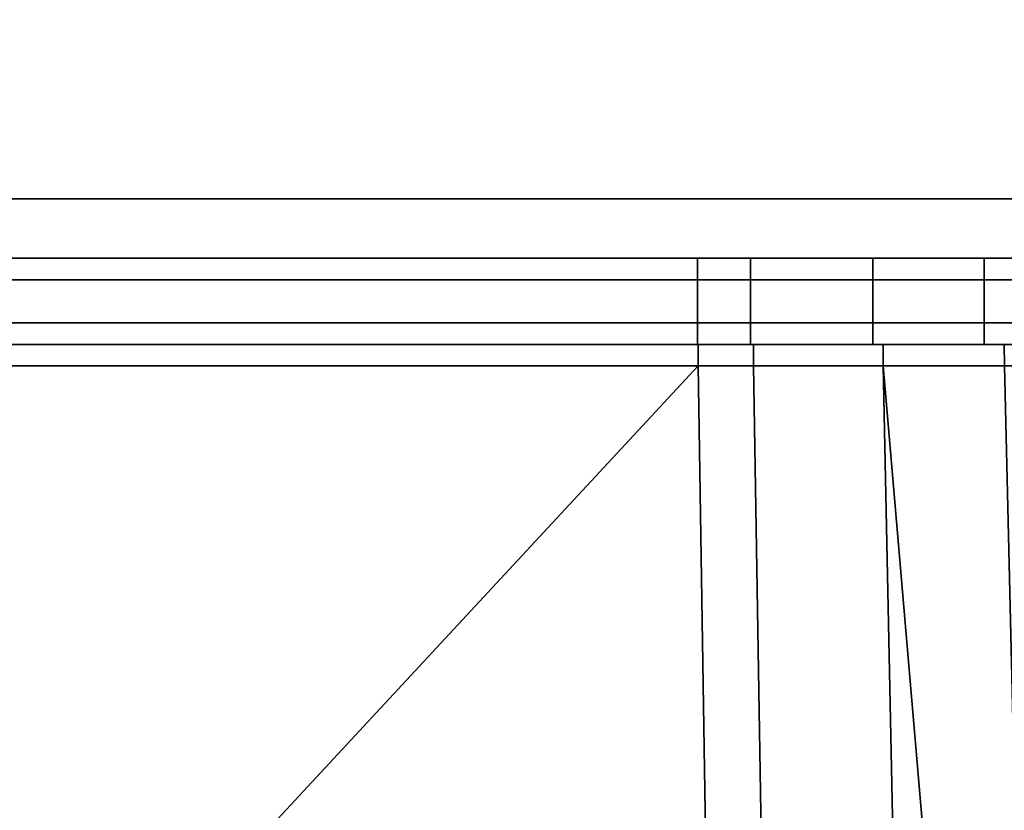
# Model space of a CAD drawing. Extents: x -0.885 to 0, y -0.919 to 0.
# Drawn here: x -0.783 to -0.771, y -0.89 to -0.881 of the extents above; entities that cross this region are included whole.
import ezdxf

# ---------------------------------------------------------------- set-up
doc = ezdxf.new("R2010")
doc.units = 0
for name, color, linetype in [('L14_DOORTHRESHOLD', 7, 'CONTINUOUS'), ('L1_HANDLE', 7, 'CONTINUOUS'), ('L4_SEAL', 7, 'CONTINUOUS'), ('L5_GLASSOUT', 7, 'CONTINUOUS'), ('L7_GLASSRIM', 7, 'CONTINUOUS')]:
    doc.layers.add(name, color=color, linetype=linetype)

msp = doc.modelspace()

# ---------------------------------------------------------------- linework, layer by layer
at = {"layer": 'L14_DOORTHRESHOLD', "color": 8, "invisible_edges": 9}
for points in [[(-0.872, -0.878), (-0.557, -0.885), (-0.872, -0.885), (-0.872, -0.878)], [(-0.557, -0.885), (-0.872, -0.878), (-0.557, -0.878), (-0.557, -0.885)], [(-0.557, -0.883, 0.01), (-0.872, -0.88, 0.01), (-0.872, -0.883, 0.01), (-0.557, -0.883, 0.01)], [(-0.872, -0.88, 0.01), (-0.557, -0.883, 0.01), (-0.557, -0.88, 0.01), (-0.872, -0.88, 0.01)], [(-0.557, -0.885, 0.01), (-0.872, -0.883, 0.01), (-0.872, -0.885, 0.01), (-0.557, -0.885, 0.01)], [(-0.872, -0.883, 0.01), (-0.557, -0.885, 0.01), (-0.557, -0.883, 0.01), (-0.872, -0.883, 0.01)], [(-0.557, -0.885, 0.01), (-0.872, -0.885, 0.008), (-0.557, -0.885, 0.008), (-0.557, -0.885, 0.01)], [(-0.872, -0.885, 0.008), (-0.557, -0.885, 0.01), (-0.872, -0.885, 0.01), (-0.872, -0.885, 0.008)], [(-0.557, -0.885, 0.008), (-0.872, -0.885), (-0.557, -0.885), (-0.557, -0.885, 0.008)], [(-0.872, -0.885), (-0.557, -0.885, 0.008), (-0.872, -0.885, 0.008), (-0.872, -0.885)]]:
    msp.add_3dface(points, dxfattribs=at)
at = {"layer": 'L1_HANDLE', "color": 8}
for points, invisible_edges in [([(-0.768733, -0.883713, 0.987411), (-0.801888, -0.883713, 0.987271), (-0.802094, -0.883713, 0.988723), (-0.768733, -0.883713, 0.987411)], 13), ([(-0.768733, -0.883713, 0.987411), (-0.802094, -0.883713, 0.988723), (-0.76851, -0.883713, 0.98879), (-0.768733, -0.883713, 0.987411)], 11), ([(-0.76851, -0.883713, 0.98879), (-0.802094, -0.883713, 0.988723), (-0.802094, -0.883713, 0.994336), (-0.76851, -0.883713, 0.98879)], 13), ([(-0.76851, -0.883713, 0.98879), (-0.802094, -0.883713, 0.994336), (-0.768365, -0.883713, 0.994346), (-0.76851, -0.883713, 0.98879)], 11), ([(-0.768365, -0.883713, 0.994346), (-0.802094, -0.883713, 0.994336), (-0.802094, -0.883713, 1), (-0.768365, -0.883713, 0.994346)], 13), ([(-0.768365, -0.883713, 0.994346), (-0.802094, -0.883713, 1), (-0.768317, -0.883713, 0.999998), (-0.768365, -0.883713, 0.994346)], 11), ([(-0.768317, -0.883713, 0.999998), (-0.802094, -0.883713, 1), (-0.768365, -0.883713, 1.00565), (-0.768317, -0.883713, 0.999998)], 11), ([(-0.768365, -0.883713, 1.00565), (-0.802094, -0.883713, 1), (-0.802094, -0.883713, 1.005664), (-0.768365, -0.883713, 1.00565)], 13), ([(-0.768365, -0.883713, 1.00565), (-0.802094, -0.883713, 1.005664), (-0.76851, -0.883713, 1.01121), (-0.768365, -0.883713, 1.00565)], 11), ([(-0.76851, -0.883713, 1.01121), (-0.802094, -0.883713, 1.005664), (-0.802094, -0.883713, 1.011277), (-0.76851, -0.883713, 1.01121)], 13), ([(-0.76851, -0.883713, 1.01121), (-0.802094, -0.883713, 1.011277), (-0.768733, -0.883713, 1.012589), (-0.76851, -0.883713, 1.01121)], 11), ([(-0.768733, -0.883713, 1.012589), (-0.802094, -0.883713, 1.011277), (-0.801888, -0.883713, 1.012729), (-0.768733, -0.883713, 1.012589)], 13), ([(-0.769294, -0.883713, 0.986177), (-0.801303, -0.883713, 0.98592), (-0.801888, -0.883713, 0.987271), (-0.769294, -0.883713, 0.986177)], 13), ([(-0.769294, -0.883713, 0.986177), (-0.801888, -0.883713, 0.987271), (-0.768733, -0.883713, 0.987411), (-0.769294, -0.883713, 0.986177)], 11), ([(-0.768733, -0.883713, 1.012589), (-0.801888, -0.883713, 1.012729), (-0.769294, -0.883713, 1.013823), (-0.768733, -0.883713, 1.012589)], 11), ([(-0.769294, -0.883713, 1.013823), (-0.801888, -0.883713, 1.012729), (-0.801303, -0.883713, 1.01408), (-0.769294, -0.883713, 1.013823)], 13), ([(-0.770146, -0.883713, 0.985118), (-0.800373, -0.883713, 0.984768), (-0.801303, -0.883713, 0.98592), (-0.770146, -0.883713, 0.985118)], 13), ([(-0.770146, -0.883713, 0.985118), (-0.801303, -0.883713, 0.98592), (-0.769294, -0.883713, 0.986177), (-0.770146, -0.883713, 0.985118)], 11), ([(-0.769294, -0.883713, 1.013823), (-0.801303, -0.883713, 1.01408), (-0.770146, -0.883713, 1.014882), (-0.769294, -0.883713, 1.013823)], 11), ([(-0.770146, -0.883713, 1.014882), (-0.801303, -0.883713, 1.01408), (-0.800373, -0.883713, 1.015232), (-0.770146, -0.883713, 1.014882)], 13), ([(-0.771254, -0.883713, 0.984315), (-0.799176, -0.883713, 0.983901), (-0.800373, -0.883713, 0.984768), (-0.771254, -0.883713, 0.984315)], 13), ([(-0.771254, -0.883713, 0.984315), (-0.800373, -0.883713, 0.984768), (-0.770146, -0.883713, 0.985118), (-0.771254, -0.883713, 0.984315)], 11), ([(-0.770146, -0.883713, 1.014882), (-0.800373, -0.883713, 1.015232), (-0.771254, -0.883713, 1.015685), (-0.770146, -0.883713, 1.014882)], 11), ([(-0.771254, -0.883713, 1.015685), (-0.800373, -0.883713, 1.015232), (-0.799176, -0.883713, 1.016099), (-0.771254, -0.883713, 1.015685)], 13), ([(-0.796256, -0.883713, 0.983434), (-0.799176, -0.883713, 0.983901), (-0.774564, -0.883713, 0.983615), (-0.796256, -0.883713, 0.983434)], 11), ([(-0.774564, -0.883713, 0.983615), (-0.799176, -0.883713, 0.983901), (-0.773946, -0.883713, 0.983626), (-0.774564, -0.883713, 0.983615)], 11), ([(-0.773946, -0.883713, 0.983626), (-0.799176, -0.883713, 0.983901), (-0.772529, -0.883713, 0.983804), (-0.773946, -0.883713, 0.983626)], 11), ([(-0.772529, -0.883713, 0.983804), (-0.799176, -0.883713, 0.983901), (-0.771254, -0.883713, 0.984315), (-0.772529, -0.883713, 0.983804)], 11), ([(-0.771254, -0.883713, 1.015685), (-0.799176, -0.883713, 1.016099), (-0.772529, -0.883713, 1.016196), (-0.771254, -0.883713, 1.015685)], 11), ([(-0.772529, -0.883713, 1.016196), (-0.799176, -0.883713, 1.016099), (-0.797803, -0.883713, 1.016579), (-0.772529, -0.883713, 1.016196)], 13), ([(-0.772529, -0.883713, 1.016196), (-0.797803, -0.883713, 1.016579), (-0.796256, -0.883713, 1.016566), (-0.772529, -0.883713, 1.016196)], 13), ([(-0.796256, -0.883713, 1.016566), (-0.77456, -0.883713, 1.016635), (-0.774562, -0.883713, 1.016385), (-0.796256, -0.883713, 1.016566)], 9), ([(-0.77456, -0.883713, 1.016635), (-0.796256, -0.883713, 1.016566), (-0.796254, -0.883713, 1.016816), (-0.77456, -0.883713, 1.016635)], 9), ([(-0.796256, -0.883713, 0.983434), (-0.77456, -0.883713, 0.983365), (-0.796254, -0.883713, 0.983184), (-0.796256, -0.883713, 0.983434)], 9), ([(-0.77456, -0.883713, 0.983365), (-0.796256, -0.883713, 0.983434), (-0.774564, -0.883713, 0.983615), (-0.77456, -0.883713, 0.983365)], 9), ([(-0.772529, -0.883713, 1.016196), (-0.796256, -0.883713, 1.016566), (-0.773946, -0.883713, 1.016374), (-0.772529, -0.883713, 1.016196)], 11), ([(-0.773946, -0.883713, 1.016374), (-0.796256, -0.883713, 1.016566), (-0.774562, -0.883713, 1.016385), (-0.773946, -0.883713, 1.016374)], 9), ([(-0.77456, -0.883971, 1.016635), (-0.796254, -0.883713, 1.016816), (-0.796254, -0.883971, 1.016816), (-0.77456, -0.883971, 1.016635)], 9), ([(-0.796254, -0.883713, 1.016816), (-0.77456, -0.883971, 1.016635), (-0.77456, -0.883713, 1.016635), (-0.796254, -0.883713, 1.016816)], 9), ([(-0.796254, -0.883713, 0.983184), (-0.77456, -0.883971, 0.983365), (-0.796254, -0.883971, 0.983184), (-0.796254, -0.883713, 0.983184)], 9), ([(-0.77456, -0.883971, 0.983365), (-0.796254, -0.883713, 0.983184), (-0.77456, -0.883713, 0.983365), (-0.77456, -0.883971, 0.983365)], 9), ([(-0.774564, -0.883713, 0.983615), (-0.773927, -0.883713, 0.983376), (-0.77456, -0.883713, 0.983365), (-0.774564, -0.883713, 0.983615)], 9), ([(-0.773927, -0.883713, 0.983376), (-0.774564, -0.883713, 0.983615), (-0.773946, -0.883713, 0.983626), (-0.773927, -0.883713, 0.983376)], 9), ([(-0.774562, -0.883713, 1.016385), (-0.773927, -0.883713, 1.016624), (-0.773946, -0.883713, 1.016374), (-0.774562, -0.883713, 1.016385)], 9), ([(-0.773927, -0.883713, 1.016624), (-0.774562, -0.883713, 1.016385), (-0.77456, -0.883713, 1.016635), (-0.773927, -0.883713, 1.016624)], 9), ([(-0.773927, -0.883971, 1.016624), (-0.77456, -0.883713, 1.016635), (-0.77456, -0.883971, 1.016635), (-0.773927, -0.883971, 1.016624)], 9), ([(-0.77456, -0.883713, 1.016635), (-0.773927, -0.883971, 1.016624), (-0.773927, -0.883713, 1.016624), (-0.77456, -0.883713, 1.016635)], 9), ([(-0.77456, -0.883713, 0.983365), (-0.773927, -0.883971, 0.983376), (-0.77456, -0.883971, 0.983365), (-0.77456, -0.883713, 0.983365)], 9), ([(-0.773927, -0.883971, 0.983376), (-0.77456, -0.883713, 0.983365), (-0.773927, -0.883713, 0.983376), (-0.773927, -0.883971, 0.983376)], 9), ([(-0.773946, -0.883713, 1.016374), (-0.772463, -0.883713, 1.016439), (-0.772529, -0.883713, 1.016196), (-0.773946, -0.883713, 1.016374)], 9), ([(-0.772463, -0.883713, 1.016439), (-0.773946, -0.883713, 1.016374), (-0.773927, -0.883713, 1.016624), (-0.772463, -0.883713, 1.016439)], 9), ([(-0.773946, -0.883713, 0.983626), (-0.772463, -0.883713, 0.983561), (-0.773927, -0.883713, 0.983376), (-0.773946, -0.883713, 0.983626)], 9), ([(-0.772463, -0.883713, 0.983561), (-0.773946, -0.883713, 0.983626), (-0.772529, -0.883713, 0.983804), (-0.772463, -0.883713, 0.983561)], 9), ([(-0.772463, -0.883971, 1.016439), (-0.773927, -0.883713, 1.016624), (-0.773927, -0.883971, 1.016624), (-0.772463, -0.883971, 1.016439)], 9), ([(-0.773927, -0.883713, 1.016624), (-0.772463, -0.883971, 1.016439), (-0.772463, -0.883713, 1.016439), (-0.773927, -0.883713, 1.016624)], 9), ([(-0.773927, -0.883713, 0.983376), (-0.772463, -0.883971, 0.983561), (-0.773927, -0.883971, 0.983376), (-0.773927, -0.883713, 0.983376)], 9), ([(-0.772463, -0.883971, 0.983561), (-0.773927, -0.883713, 0.983376), (-0.772463, -0.883713, 0.983561), (-0.772463, -0.883971, 0.983561)], 9), ([(-0.772529, -0.883713, 1.016196), (-0.771128, -0.883713, 1.015904), (-0.771254, -0.883713, 1.015685), (-0.772529, -0.883713, 1.016196)], 9), ([(-0.771128, -0.883713, 1.015904), (-0.772529, -0.883713, 1.016196), (-0.772463, -0.883713, 1.016439), (-0.771128, -0.883713, 1.015904)], 9), ([(-0.772529, -0.883713, 0.983804), (-0.771128, -0.883713, 0.984096), (-0.772463, -0.883713, 0.983561), (-0.772529, -0.883713, 0.983804)], 9), ([(-0.771128, -0.883713, 0.984096), (-0.772529, -0.883713, 0.983804), (-0.771254, -0.883713, 0.984315), (-0.771128, -0.883713, 0.984096)], 9), ([(-0.771128, -0.883971, 1.015904), (-0.772463, -0.883713, 1.016439), (-0.772463, -0.883971, 1.016439), (-0.771128, -0.883971, 1.015904)], 9), ([(-0.772463, -0.883713, 1.016439), (-0.771128, -0.883971, 1.015904), (-0.771128, -0.883713, 1.015904), (-0.772463, -0.883713, 1.016439)], 9), ([(-0.772463, -0.883713, 0.983561), (-0.771128, -0.883971, 0.984096), (-0.772463, -0.883971, 0.983561), (-0.772463, -0.883713, 0.983561)], 9), ([(-0.771128, -0.883971, 0.984096), (-0.772463, -0.883713, 0.983561), (-0.771128, -0.883713, 0.984096), (-0.771128, -0.883971, 0.984096)], 9), ([(-0.771254, -0.883713, 1.015685), (-0.769967, -0.883713, 1.015063), (-0.770146, -0.883713, 1.014882), (-0.771254, -0.883713, 1.015685)], 9), ([(-0.769967, -0.883713, 1.015063), (-0.771254, -0.883713, 1.015685), (-0.771128, -0.883713, 1.015904), (-0.769967, -0.883713, 1.015063)], 9), ([(-0.771254, -0.883713, 0.984315), (-0.769967, -0.883713, 0.984937), (-0.771128, -0.883713, 0.984096), (-0.771254, -0.883713, 0.984315)], 9), ([(-0.769967, -0.883713, 0.984937), (-0.771254, -0.883713, 0.984315), (-0.770146, -0.883713, 0.985118), (-0.769967, -0.883713, 0.984937)], 9), ([(-0.769967, -0.883971, 1.015063), (-0.771128, -0.883713, 1.015904), (-0.771128, -0.883971, 1.015904), (-0.769967, -0.883971, 1.015063)], 9), ([(-0.771128, -0.883713, 1.015904), (-0.769967, -0.883971, 1.015063), (-0.769967, -0.883713, 1.015063), (-0.771128, -0.883713, 1.015904)], 9), ([(-0.771128, -0.883713, 0.984096), (-0.769967, -0.883971, 0.984937), (-0.771128, -0.883971, 0.984096), (-0.771128, -0.883713, 0.984096)], 9), ([(-0.769967, -0.883971, 0.984937), (-0.771128, -0.883713, 0.984096), (-0.769967, -0.883713, 0.984937), (-0.769967, -0.883971, 0.984937)], 9), ([(-0.796254, -0.883971, 0.983184), (-0.77456, -0.884485, 0.983365), (-0.796254, -0.884485, 0.983184), (-0.796254, -0.883971, 0.983184)], 9), ([(-0.77456, -0.884485, 0.983365), (-0.796254, -0.883971, 0.983184), (-0.77456, -0.883971, 0.983365), (-0.77456, -0.884485, 0.983365)], 9), ([(-0.77456, -0.884485, 1.016635), (-0.796254, -0.883971, 1.016816), (-0.796254, -0.884485, 1.016816), (-0.77456, -0.884485, 1.016635)], 9), ([(-0.796254, -0.883971, 1.016816), (-0.77456, -0.884485, 1.016635), (-0.77456, -0.883971, 1.016635), (-0.796254, -0.883971, 1.016816)], 9), ([(-0.773927, -0.884485, 1.016624), (-0.77456, -0.883971, 1.016635), (-0.77456, -0.884485, 1.016635), (-0.773927, -0.884485, 1.016624)], 9), ([(-0.77456, -0.883971, 1.016635), (-0.773927, -0.884485, 1.016624), (-0.773927, -0.883971, 1.016624), (-0.77456, -0.883971, 1.016635)], 9), ([(-0.77456, -0.883971, 0.983365), (-0.773927, -0.884485, 0.983376), (-0.77456, -0.884485, 0.983365), (-0.77456, -0.883971, 0.983365)], 9), ([(-0.773927, -0.884485, 0.983376), (-0.77456, -0.883971, 0.983365), (-0.773927, -0.883971, 0.983376), (-0.773927, -0.884485, 0.983376)], 9), ([(-0.772463, -0.884485, 1.016439), (-0.773927, -0.883971, 1.016624), (-0.773927, -0.884485, 1.016624), (-0.772463, -0.884485, 1.016439)], 9), ([(-0.773927, -0.883971, 1.016624), (-0.772463, -0.884485, 1.016439), (-0.772463, -0.883971, 1.016439), (-0.773927, -0.883971, 1.016624)], 9), ([(-0.773927, -0.883971, 0.983376), (-0.772463, -0.884485, 0.983561), (-0.773927, -0.884485, 0.983376), (-0.773927, -0.883971, 0.983376)], 9), ([(-0.772463, -0.884485, 0.983561), (-0.773927, -0.883971, 0.983376), (-0.772463, -0.883971, 0.983561), (-0.772463, -0.884485, 0.983561)], 9), ([(-0.771128, -0.884485, 1.015904), (-0.772463, -0.883971, 1.016439), (-0.772463, -0.884485, 1.016439), (-0.771128, -0.884485, 1.015904)], 9), ([(-0.772463, -0.883971, 1.016439), (-0.771128, -0.884485, 1.015904), (-0.771128, -0.883971, 1.015904), (-0.772463, -0.883971, 1.016439)], 9), ([(-0.772463, -0.883971, 0.983561), (-0.771128, -0.884485, 0.984096), (-0.772463, -0.884485, 0.983561), (-0.772463, -0.883971, 0.983561)], 9), ([(-0.771128, -0.884485, 0.984096), (-0.772463, -0.883971, 0.983561), (-0.771128, -0.883971, 0.984096), (-0.771128, -0.884485, 0.984096)], 9), ([(-0.769967, -0.884485, 1.015063), (-0.771128, -0.883971, 1.015904), (-0.771128, -0.884485, 1.015904), (-0.769967, -0.884485, 1.015063)], 9), ([(-0.771128, -0.883971, 1.015904), (-0.769967, -0.884485, 1.015063), (-0.769967, -0.883971, 1.015063), (-0.771128, -0.883971, 1.015904)], 9), ([(-0.771128, -0.883971, 0.984096), (-0.769967, -0.884485, 0.984937), (-0.771128, -0.884485, 0.984096), (-0.771128, -0.883971, 0.984096)], 9), ([(-0.769967, -0.884485, 0.984937), (-0.771128, -0.883971, 0.984096), (-0.769967, -0.883971, 0.984937), (-0.769967, -0.884485, 0.984937)], 9), ([(-0.77456, -0.884743, 1.016635), (-0.796254, -0.884485, 1.016816), (-0.796254, -0.884743, 1.016816), (-0.77456, -0.884743, 1.016635)], 9), ([(-0.796254, -0.884485, 1.016816), (-0.77456, -0.884743, 1.016635), (-0.77456, -0.884485, 1.016635), (-0.796254, -0.884485, 1.016816)], 9), ([(-0.796254, -0.884485, 0.983184), (-0.77456, -0.884743, 0.983365), (-0.796254, -0.884743, 0.983184), (-0.796254, -0.884485, 0.983184)], 9), ([(-0.77456, -0.884743, 0.983365), (-0.796254, -0.884485, 0.983184), (-0.77456, -0.884485, 0.983365), (-0.77456, -0.884743, 0.983365)], 9), ([(-0.773927, -0.884743, 1.016624), (-0.77456, -0.884485, 1.016635), (-0.77456, -0.884743, 1.016635), (-0.773927, -0.884743, 1.016624)], 9), ([(-0.77456, -0.884485, 1.016635), (-0.773927, -0.884743, 1.016624), (-0.773927, -0.884485, 1.016624), (-0.77456, -0.884485, 1.016635)], 9), ([(-0.77456, -0.884485, 0.983365), (-0.773927, -0.884743, 0.983376), (-0.77456, -0.884743, 0.983365), (-0.77456, -0.884485, 0.983365)], 9), ([(-0.773927, -0.884743, 0.983376), (-0.77456, -0.884485, 0.983365), (-0.773927, -0.884485, 0.983376), (-0.773927, -0.884743, 0.983376)], 9), ([(-0.772463, -0.884743, 1.016439), (-0.773927, -0.884485, 1.016624), (-0.773927, -0.884743, 1.016624), (-0.772463, -0.884743, 1.016439)], 9), ([(-0.773927, -0.884485, 1.016624), (-0.772463, -0.884743, 1.016439), (-0.772463, -0.884485, 1.016439), (-0.773927, -0.884485, 1.016624)], 9), ([(-0.773927, -0.884485, 0.983376), (-0.772463, -0.884743, 0.983561), (-0.773927, -0.884743, 0.983376), (-0.773927, -0.884485, 0.983376)], 9), ([(-0.772463, -0.884743, 0.983561), (-0.773927, -0.884485, 0.983376), (-0.772463, -0.884485, 0.983561), (-0.772463, -0.884743, 0.983561)], 9), ([(-0.771128, -0.884743, 1.015904), (-0.772463, -0.884485, 1.016439), (-0.772463, -0.884743, 1.016439), (-0.771128, -0.884743, 1.015904)], 9), ([(-0.772463, -0.884485, 1.016439), (-0.771128, -0.884743, 1.015904), (-0.771128, -0.884485, 1.015904), (-0.772463, -0.884485, 1.016439)], 9), ([(-0.772463, -0.884485, 0.983561), (-0.771128, -0.884743, 0.984096), (-0.772463, -0.884743, 0.983561), (-0.772463, -0.884485, 0.983561)], 9), ([(-0.771128, -0.884743, 0.984096), (-0.772463, -0.884485, 0.983561), (-0.771128, -0.884485, 0.984096), (-0.771128, -0.884743, 0.984096)], 9), ([(-0.769967, -0.884743, 1.015063), (-0.771128, -0.884485, 1.015904), (-0.771128, -0.884743, 1.015904), (-0.769967, -0.884743, 1.015063)], 9), ([(-0.771128, -0.884485, 1.015904), (-0.769967, -0.884743, 1.015063), (-0.769967, -0.884485, 1.015063), (-0.771128, -0.884485, 1.015904)], 9), ([(-0.771128, -0.884485, 0.984096), (-0.769967, -0.884743, 0.984937), (-0.771128, -0.884743, 0.984096), (-0.771128, -0.884485, 0.984096)], 9), ([(-0.769967, -0.884743, 0.984937), (-0.771128, -0.884485, 0.984096), (-0.769967, -0.884485, 0.984937), (-0.769967, -0.884743, 0.984937)], 9), ([(-0.796254, -0.884743, 1.016816), (-0.774556, -0.884743, 1.016885), (-0.77456, -0.884743, 1.016635), (-0.796254, -0.884743, 1.016816)], 9), ([(-0.774556, -0.884743, 1.016885), (-0.796254, -0.884743, 1.016816), (-0.796252, -0.884743, 1.017066), (-0.774556, -0.884743, 1.016885)], 9), ([(-0.796254, -0.884743, 0.983184), (-0.774556, -0.884743, 0.983115), (-0.796252, -0.884743, 0.982934), (-0.796254, -0.884743, 0.983184)], 9), ([(-0.774556, -0.884743, 0.983115), (-0.796254, -0.884743, 0.983184), (-0.77456, -0.884743, 0.983365), (-0.774556, -0.884743, 0.983115)], 9), ([(-0.796252, -0.884743, 1.017066), (-0.774553, -0.884743, 1.017106), (-0.774556, -0.884743, 1.016885), (-0.796252, -0.884743, 1.017066)], 9), ([(-0.774553, -0.884743, 1.017106), (-0.796252, -0.884743, 1.017066), (-0.79625, -0.884743, 1.017287), (-0.774553, -0.884743, 1.017106)], 9), ([(-0.796252, -0.884743, 0.982934), (-0.774553, -0.884743, 0.982894), (-0.79625, -0.884743, 0.982713), (-0.796252, -0.884743, 0.982934)], 9), ([(-0.774553, -0.884743, 0.982894), (-0.796252, -0.884743, 0.982934), (-0.774556, -0.884743, 0.983115), (-0.774553, -0.884743, 0.982894)], 9), ([(-0.79625, -0.885, 1.017289), (-0.774553, -0.884743, 1.017106), (-0.79625, -0.884743, 1.017287), (-0.79625, -0.885, 1.017289)], 9), ([(-0.774553, -0.884743, 1.017106), (-0.79625, -0.885, 1.017289), (-0.774553, -0.885, 1.01711), (-0.774553, -0.884743, 1.017106)], 9), ([(-0.774553, -0.884743, 0.982894), (-0.79625, -0.885, 0.982711), (-0.79625, -0.884743, 0.982713), (-0.774553, -0.884743, 0.982894)], 9), ([(-0.79625, -0.885, 0.982711), (-0.774553, -0.884743, 0.982894), (-0.774553, -0.885, 0.98289), (-0.79625, -0.885, 0.982711)], 9), ([(-0.77456, -0.884743, 1.016635), (-0.773909, -0.884743, 1.016874), (-0.773927, -0.884743, 1.016624), (-0.77456, -0.884743, 1.016635)], 9), ([(-0.773909, -0.884743, 1.016874), (-0.77456, -0.884743, 1.016635), (-0.774556, -0.884743, 1.016885), (-0.773909, -0.884743, 1.016874)], 9), ([(-0.77456, -0.884743, 0.983365), (-0.773909, -0.884743, 0.983126), (-0.774556, -0.884743, 0.983115), (-0.77456, -0.884743, 0.983365)], 9), ([(-0.773909, -0.884743, 0.983126), (-0.77456, -0.884743, 0.983365), (-0.773927, -0.884743, 0.983376), (-0.773909, -0.884743, 0.983126)], 9), ([(-0.774556, -0.884743, 1.016885), (-0.773892, -0.884743, 1.017095), (-0.773909, -0.884743, 1.016874), (-0.774556, -0.884743, 1.016885)], 9), ([(-0.773892, -0.884743, 1.017095), (-0.774556, -0.884743, 1.016885), (-0.774553, -0.884743, 1.017106), (-0.773892, -0.884743, 1.017095)], 9), ([(-0.774556, -0.884743, 0.983115), (-0.773892, -0.884743, 0.982905), (-0.774553, -0.884743, 0.982894), (-0.774556, -0.884743, 0.983115)], 9), ([(-0.773892, -0.884743, 0.982905), (-0.774556, -0.884743, 0.983115), (-0.773909, -0.884743, 0.983126), (-0.773892, -0.884743, 0.982905)], 9), ([(-0.774553, -0.885, 1.01711), (-0.773892, -0.884743, 1.017095), (-0.774553, -0.884743, 1.017106), (-0.774553, -0.885, 1.01711)], 9), ([(-0.773892, -0.884743, 1.017095), (-0.774553, -0.885, 1.01711), (-0.773892, -0.885, 1.017099), (-0.773892, -0.884743, 1.017095)], 9), ([(-0.773892, -0.884743, 0.982905), (-0.774553, -0.885, 0.98289), (-0.774553, -0.884743, 0.982894), (-0.773892, -0.884743, 0.982905)], 9), ([(-0.774553, -0.885, 0.98289), (-0.773892, -0.884743, 0.982905), (-0.773892, -0.885, 0.982901), (-0.774553, -0.885, 0.98289)], 9), ([(-0.773927, -0.884743, 1.016624), (-0.772397, -0.884743, 1.016683), (-0.772463, -0.884743, 1.016439), (-0.773927, -0.884743, 1.016624)], 9), ([(-0.772397, -0.884743, 1.016683), (-0.773927, -0.884743, 1.016624), (-0.773909, -0.884743, 1.016874), (-0.772397, -0.884743, 1.016683)], 9), ([(-0.773927, -0.884743, 0.983376), (-0.772397, -0.884743, 0.983317), (-0.773909, -0.884743, 0.983126), (-0.773927, -0.884743, 0.983376)], 9), ([(-0.772397, -0.884743, 0.983317), (-0.773927, -0.884743, 0.983376), (-0.772463, -0.884743, 0.983561), (-0.772397, -0.884743, 0.983317)], 9), ([(-0.773909, -0.884743, 1.016874), (-0.772339, -0.884743, 1.016899), (-0.772397, -0.884743, 1.016683), (-0.773909, -0.884743, 1.016874)], 9), ([(-0.772339, -0.884743, 1.016899), (-0.773909, -0.884743, 1.016874), (-0.773892, -0.884743, 1.017095), (-0.772339, -0.884743, 1.016899)], 9), ([(-0.773909, -0.884743, 0.983126), (-0.772339, -0.884743, 0.983101), (-0.773892, -0.884743, 0.982905), (-0.773909, -0.884743, 0.983126)], 9), ([(-0.772339, -0.884743, 0.983101), (-0.773909, -0.884743, 0.983126), (-0.772397, -0.884743, 0.983317), (-0.772339, -0.884743, 0.983101)], 9), ([(-0.773892, -0.885, 1.017099), (-0.772339, -0.884743, 1.016899), (-0.773892, -0.884743, 1.017095), (-0.773892, -0.885, 1.017099)], 9), ([(-0.772339, -0.884743, 1.016899), (-0.773892, -0.885, 1.017099), (-0.772338, -0.885, 1.016904), (-0.772339, -0.884743, 1.016899)], 9), ([(-0.772339, -0.884743, 0.983101), (-0.773892, -0.885, 0.982901), (-0.773892, -0.884743, 0.982905), (-0.772339, -0.884743, 0.983101)], 9), ([(-0.773892, -0.885, 0.982901), (-0.772339, -0.884743, 0.983101), (-0.772338, -0.885, 0.983096), (-0.773892, -0.885, 0.982901)], 9), ([(-0.772463, -0.884743, 1.016439), (-0.771002, -0.884743, 1.016124), (-0.771128, -0.884743, 1.015904), (-0.772463, -0.884743, 1.016439)], 9), ([(-0.771002, -0.884743, 1.016124), (-0.772463, -0.884743, 1.016439), (-0.772397, -0.884743, 1.016683), (-0.771002, -0.884743, 1.016124)], 9), ([(-0.772463, -0.884743, 0.983561), (-0.771002, -0.884743, 0.983876), (-0.772397, -0.884743, 0.983317), (-0.772463, -0.884743, 0.983561)], 9), ([(-0.771002, -0.884743, 0.983876), (-0.772463, -0.884743, 0.983561), (-0.771128, -0.884743, 0.984096), (-0.771002, -0.884743, 0.983876)], 9), ([(-0.772397, -0.884743, 1.016683), (-0.77089, -0.884743, 1.016318), (-0.771002, -0.884743, 1.016124), (-0.772397, -0.884743, 1.016683)], 9), ([(-0.77089, -0.884743, 1.016318), (-0.772397, -0.884743, 1.016683), (-0.772339, -0.884743, 1.016899), (-0.77089, -0.884743, 1.016318)], 9), ([(-0.772397, -0.884743, 0.983317), (-0.77089, -0.884743, 0.983682), (-0.772339, -0.884743, 0.983101), (-0.772397, -0.884743, 0.983317)], 9), ([(-0.77089, -0.884743, 0.983682), (-0.772397, -0.884743, 0.983317), (-0.771002, -0.884743, 0.983876), (-0.77089, -0.884743, 0.983682)], 9), ([(-0.772338, -0.885, 1.016904), (-0.77089, -0.884743, 1.016318), (-0.772339, -0.884743, 1.016899), (-0.772338, -0.885, 1.016904)], 9), ([(-0.77089, -0.884743, 0.983682), (-0.772338, -0.885, 0.983096), (-0.772339, -0.884743, 0.983101), (-0.77089, -0.884743, 0.983682)], 9), ([(-0.77089, -0.884743, 1.016318), (-0.772338, -0.885, 1.016904), (-0.770887, -0.885, 1.016323), (-0.77089, -0.884743, 1.016318)], 9), ([(-0.772338, -0.885, 0.983096), (-0.77089, -0.884743, 0.983682), (-0.770887, -0.885, 0.983677), (-0.772338, -0.885, 0.983096)], 9), ([(-0.771128, -0.884743, 1.015904), (-0.769788, -0.884743, 1.015244), (-0.769967, -0.884743, 1.015063), (-0.771128, -0.884743, 1.015904)], 9), ([(-0.769788, -0.884743, 1.015244), (-0.771128, -0.884743, 1.015904), (-0.771002, -0.884743, 1.016124), (-0.769788, -0.884743, 1.015244)], 9), ([(-0.771128, -0.884743, 0.984096), (-0.769788, -0.884743, 0.984756), (-0.771002, -0.884743, 0.983876), (-0.771128, -0.884743, 0.984096)], 9), ([(-0.769788, -0.884743, 0.984756), (-0.771128, -0.884743, 0.984096), (-0.769967, -0.884743, 0.984937), (-0.769788, -0.884743, 0.984756)], 9), ([(-0.771002, -0.884743, 1.016124), (-0.769629, -0.884743, 1.015405), (-0.769788, -0.884743, 1.015244), (-0.771002, -0.884743, 1.016124)], 9), ([(-0.769629, -0.884743, 1.015405), (-0.771002, -0.884743, 1.016124), (-0.77089, -0.884743, 1.016318), (-0.769629, -0.884743, 1.015405)], 9), ([(-0.771002, -0.884743, 0.983876), (-0.769629, -0.884743, 0.984596), (-0.77089, -0.884743, 0.983682), (-0.771002, -0.884743, 0.983876)], 9), ([(-0.769629, -0.884743, 0.984596), (-0.771002, -0.884743, 0.983876), (-0.769788, -0.884743, 0.984756), (-0.769629, -0.884743, 0.984596)], 9), ([(-0.770887, -0.885, 1.016323), (-0.769629, -0.884743, 1.015405), (-0.77089, -0.884743, 1.016318), (-0.770887, -0.885, 1.016323)], 9), ([(-0.769629, -0.884743, 0.984596), (-0.770887, -0.885, 0.983677), (-0.77089, -0.884743, 0.983682), (-0.769629, -0.884743, 0.984596)], 9), ([(-0.774183, -0.90837, 1.017496), (-0.774553, -0.885, 1.01711), (-0.796252, -0.908369, 1.017498), (-0.774183, -0.90837, 1.017496)], 8), ([(-0.774553, -0.885, 1.01711), (-0.79625, -0.885, 1.017289), (-0.796252, -0.908369, 1.017498), (-0.774553, -0.885, 1.01711)], 8), ([(-0.774183, -0.90837, 0.982504), (-0.796252, -0.908369, 0.982502), (-0.774553, -0.885, 0.98289), (-0.774183, -0.90837, 0.982504)], 8), ([(-0.774553, -0.885, 0.98289), (-0.796252, -0.908369, 0.982502), (-0.79625, -0.885, 0.982711), (-0.774553, -0.885, 0.98289)], 8), ([(-0.774183, -0.90837, 1.017496), (-0.773892, -0.885, 1.017099), (-0.774553, -0.885, 1.01711), (-0.774183, -0.90837, 1.017496)], 9), ([(-0.773892, -0.885, 0.982901), (-0.774183, -0.90837, 0.982504), (-0.774553, -0.885, 0.98289), (-0.773892, -0.885, 0.982901)], 9), ([(-0.773892, -0.885, 1.017099), (-0.774183, -0.90837, 1.017496), (-0.773499, -0.90837, 1.017497), (-0.773892, -0.885, 1.017099)], 9), ([(-0.774183, -0.90837, 0.982504), (-0.773892, -0.885, 0.982901), (-0.773499, -0.908369, 0.982503), (-0.774183, -0.90837, 0.982504)], 9), ([(-0.773499, -0.90837, 1.017497), (-0.772338, -0.885, 1.016904), (-0.773892, -0.885, 1.017099), (-0.773499, -0.90837, 1.017497)], 9), ([(-0.772338, -0.885, 0.983096), (-0.773499, -0.908369, 0.982503), (-0.773892, -0.885, 0.982901), (-0.772338, -0.885, 0.983096)], 9), ([(-0.772338, -0.885, 1.016904), (-0.773499, -0.90837, 1.017497), (-0.771853, -0.908308, 1.017273), (-0.772338, -0.885, 1.016904)], 9), ([(-0.773499, -0.908369, 0.982503), (-0.772338, -0.885, 0.983096), (-0.771853, -0.908308, 0.982727), (-0.773499, -0.908369, 0.982503)], 9), ([(-0.770338, -0.908351, 1.016632), (-0.770887, -0.885, 1.016323), (-0.772338, -0.885, 1.016904), (-0.770338, -0.908351, 1.016632)], 8), ([(-0.770338, -0.908351, 1.016632), (-0.772338, -0.885, 1.016904), (-0.771853, -0.908308, 1.017273), (-0.770338, -0.908351, 1.016632)], 8), ([(-0.770338, -0.908351, 0.983368), (-0.772338, -0.885, 0.983096), (-0.770887, -0.885, 0.983677), (-0.770338, -0.908351, 0.983368)], 8), ([(-0.770338, -0.908351, 0.983368), (-0.771853, -0.908308, 0.982727), (-0.772338, -0.885, 0.983096), (-0.770338, -0.908351, 0.983368)], 8)]:
    msp.add_3dface(points, dxfattribs=dict(at, invisible_edges=invisible_edges))
at = {"layer": 'L4_SEAL', "color": 8, "invisible_edges": 9}
for points in [[(-0.86, -0.878, 0.01), (-0.247, -0.885, 0.01), (-0.86, -0.885, 0.01), (-0.86, -0.878, 0.01)], [(-0.247, -0.885, 0.01), (-0.86, -0.878, 0.01), (-0.247, -0.878, 0.01), (-0.247, -0.885, 0.01)], [(-0.247, -0.885, 0.015), (-0.86, -0.878, 0.015), (-0.86, -0.885, 0.015), (-0.247, -0.885, 0.015)], [(-0.86, -0.878, 0.015), (-0.247, -0.885, 0.015), (-0.247, -0.878, 0.015), (-0.86, -0.878, 0.015)], [(-0.247, -0.885, 0.01), (-0.86, -0.885, 0.015), (-0.86, -0.885, 0.01), (-0.247, -0.885, 0.01)], [(-0.86, -0.885, 0.015), (-0.247, -0.885, 0.01), (-0.247, -0.885, 0.015), (-0.86, -0.885, 0.015)]]:
    msp.add_3dface(points, dxfattribs=at)
at = {"layer": 'L5_GLASSOUT', "color": 8, "invisible_edges": 9}
for points in [[(-0.247, -0.885, 2), (-0.86, -0.885, 0.015), (-0.247, -0.885, 0.015), (-0.247, -0.885, 2)], [(-0.86, -0.885, 0.015), (-0.247, -0.885, 2), (-0.86, -0.885, 2), (-0.86, -0.885, 0.015)]]:
    msp.add_3dface(points, dxfattribs=at)
at = {"layer": 'L7_GLASSRIM', "color": 8, "invisible_edges": 9}
for points in [[(-0.247, -0.885, 2), (-0.86, -0.878, 2), (-0.86, -0.885, 2), (-0.247, -0.885, 2)], [(-0.86, -0.878, 2), (-0.247, -0.885, 2), (-0.247, -0.878, 2), (-0.86, -0.878, 2)], [(-0.86, -0.878, 0.015), (-0.247, -0.885, 0.015), (-0.86, -0.885, 0.015), (-0.86, -0.878, 0.015)], [(-0.247, -0.885, 0.015), (-0.86, -0.878, 0.015), (-0.247, -0.878, 0.015), (-0.247, -0.885, 0.015)]]:
    msp.add_3dface(points, dxfattribs=at)

doc.saveas('drawing.dxf')
